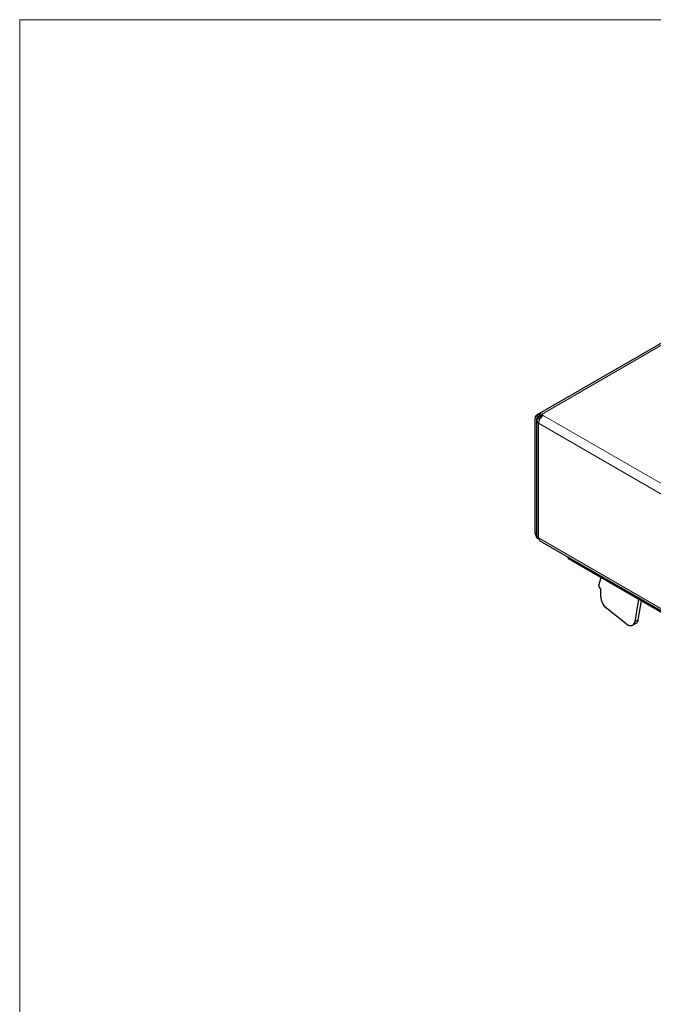
# Model space of a CAD drawing. Units: millimetres. Extents: x 80 to 2296, y 48 to 1568.
# Drawn here: x 80 to 279, y 1259 to 1568 of the extents above; entities that cross this region are included whole.
import ezdxf

# ---------------------------------------------------------------- set-up
doc = ezdxf.new("R2010")
doc.units = ezdxf.units.MM
doc.header["$LTSCALE"] = 8
doc.layers.add('Sketch Geometry(ANIMO-ISO)', color=7, linetype='Continuous', lineweight=25)
doc.layers.add('Visible Edges(ANIMO-ISO)', color=7, linetype='Continuous', lineweight=25)
doc.layers.add('Visible Tangent Edges(ANIMO-ISO)', color=8, linetype='Continuous', lineweight=18, true_color=0x808080)

# ---------------------------------------------------------------- blocks, each defined once
blk = doc.blocks.new('Borders A4 LIGGEND ANIMO')
at = {"layer": 'Sketch Geometry(ANIMO-ISO)', "linetype": 'Continuous', "lineweight": 18}
for p, q in [((287, 196), (10, 196)), ((10, 196), (10, 6))]:
    blk.add_line(p, q, dxfattribs=at)

msp = doc.modelspace()

# ---------------------------------------------------------------- linework, layer by layer
at = {"layer": 'Visible Edges(ANIMO-ISO)'}
for p, q in [((347.87, 1505.16), (242.08, 1444.08)), ((242.18, 1444.13), (242.74, 1444.46)), ((242.18, 1444.13), (242.18, 1443.77)), ((242.74, 1444.31), (242.74, 1444.46)), ((243.65, 1443.79), (242.74, 1444.31)), ((243.65, 1444.31), (244.16, 1444.02)), ((241.67, 1407.24), (241.67, 1443.17)), ((242.12, 1442.91), (242.12, 1406.98)), ((242.16, 1442.38), (242.16, 1406.46)), ((242.18, 1443.77), (242.52, 1443.58)), ((242.74, 1443.2), (243.16, 1442.96)), ((243.76, 1443.72), (243.65, 1443.79)), ((242.53, 1405.78), (242.3, 1405.51)), ((243.16, 1404.73), (448.62, 1286.11)), ((252.11, 1399.16), (336.96, 1350.17)), ((261.66, 1390.78), (262.33, 1393.26)), ((262.23, 1387.18), (262.23, 1389.63)), ((274.08, 1386.47), (272.89, 1379.32)), ((274.02, 1379.97), (275.02, 1385.93)), ((270.26, 1378.71), (264.1, 1383.53)), ((273.39, 1378.94), (272.26, 1378.29))]:
    msp.add_line(p, q, dxfattribs=at)
at = {"layer": 'Visible Edges(ANIMO-ISO)', "flags": 128}
for points in [[(243.65, 1443.79), (243.59, 1443.79), (243.54, 1443.79), (243.48, 1443.79), (243.43, 1443.79), (243.38, 1443.78), (243.32, 1443.78), (243.27, 1443.78), (243.22, 1443.77), (243.17, 1443.76), (243.12, 1443.76), (243.07, 1443.75), (243.02, 1443.74), (242.97, 1443.73), (242.93, 1443.72), (242.88, 1443.71), (242.84, 1443.7), (242.79, 1443.69), (242.75, 1443.67), (242.71, 1443.66), (242.67, 1443.64), (242.63, 1443.63), (242.59, 1443.61), (242.56, 1443.6), (242.52, 1443.58)], [(243.65, 1443.79), (243.6, 1443.79), (243.55, 1443.79), (243.5, 1443.79), (243.46, 1443.79), (243.41, 1443.78), (243.36, 1443.78), (243.31, 1443.78), (243.26, 1443.77), (243.22, 1443.76), (243.17, 1443.76), (243.12, 1443.75), (243.07, 1443.74), (243.03, 1443.73), (242.98, 1443.72), (242.93, 1443.71), (242.89, 1443.7), (242.84, 1443.69), (242.79, 1443.68), (242.75, 1443.66), (242.7, 1443.65), (242.66, 1443.63), (242.61, 1443.61), (242.57, 1443.6), (242.52, 1443.58)], [(242.76, 1405.42), (242.74, 1405.42), (242.72, 1405.42), (242.7, 1405.43), (242.68, 1405.43), (242.66, 1405.44), (242.64, 1405.44), (242.62, 1405.44), (242.61, 1405.45), (242.59, 1405.45), (242.57, 1405.45), (242.55, 1405.46), (242.53, 1405.46), (242.51, 1405.47), (242.49, 1405.47), (242.47, 1405.47), (242.45, 1405.48), (242.43, 1405.48), (242.42, 1405.49), (242.4, 1405.49), (242.38, 1405.5), (242.36, 1405.5), (242.34, 1405.51), (242.32, 1405.51), (242.3, 1405.51)]]:
    msp.add_lwpolyline(points, dxfattribs=at)
at = {"layer": 'Visible Edges(ANIMO-ISO)'}
for centre, major_axis, start_param, end_param in [((243.08, 1442.35), (-1, 1.73), 6.192285, 7.068583), ((242.74, 1443.2), (0.68, 1.18), 0.785398, 1.414273), ((243.65, 1442.68), (-1, 1.73), 5.497787, 6.192285), ((244.16, 1442.38), (-1, -1.73), 3.926991, 5.497787), ((244.16, 1442.38), (-2, 0), 5.497787, 7.068583), ((243.08, 1442.35), (-0.68, 1.18), 6.126662, 7.068583), ((243.65, 1442.68), (-1.92, 0), 5.33714, 5.341264), ((244.16, 1442.38), (-1.36, 0), 5.583151, 6.519572), ((243.08, 1406.43), (-1, 1.73), 0.785398, 1.77156), ((243.08, 1406.43), (0.68, -1.18), 3.926991, 4.203264), ((244.16, 1406.46), (-2, 0), 0, 0.785398), ((244.16, 1406.46), (-1, -1.73), 5.497787, 6.283185), ((252.93, 1400.58), (-0.82, -1.42), 5.620511, 6.283185), ((262.21, 1390.29), (-0.4, 0.693), 0.523599, 2.389713), ((264.49, 1385.88), (-1.6, 2.77), 0.785398, 2.181662), ((270.66, 1381.06), (1.6, -2.77), 5.323254, 6.894051), ((271.79, 1381.71), (1.6, -2.77), 0, 0.610865)]:
    msp.add_ellipse(centre, major_axis=major_axis, ratio=0.57735, start_param=start_param, end_param=end_param, dxfattribs=at)
at = {"layer": 'Visible Tangent Edges(ANIMO-ISO)'}
for p, q in [((348.3, 1504.73), (243.65, 1444.31)), ((244.16, 1444.02), (345.87, 1385.29)), ((242.12, 1442.91), (243.65, 1443.79)), ((242.74, 1441.57), (242.74, 1405.64)), ((242.74, 1441.57), (448.2, 1322.95)), ((242.12, 1406.98), (242.16, 1407)), ((242.74, 1405.64), (448.2, 1287.02)), ((274.02, 1379.97), (272.89, 1379.32))]:
    msp.add_line(p, q, dxfattribs=at)

# ---------------------------------------------------------------- block references
at = {"xscale": 8, "yscale": 8, "zscale": 8}
msp.add_blockref('Borders A4 LIGGEND ANIMO', (0, 0), dxfattribs=at)

doc.saveas('drawing.dxf')
